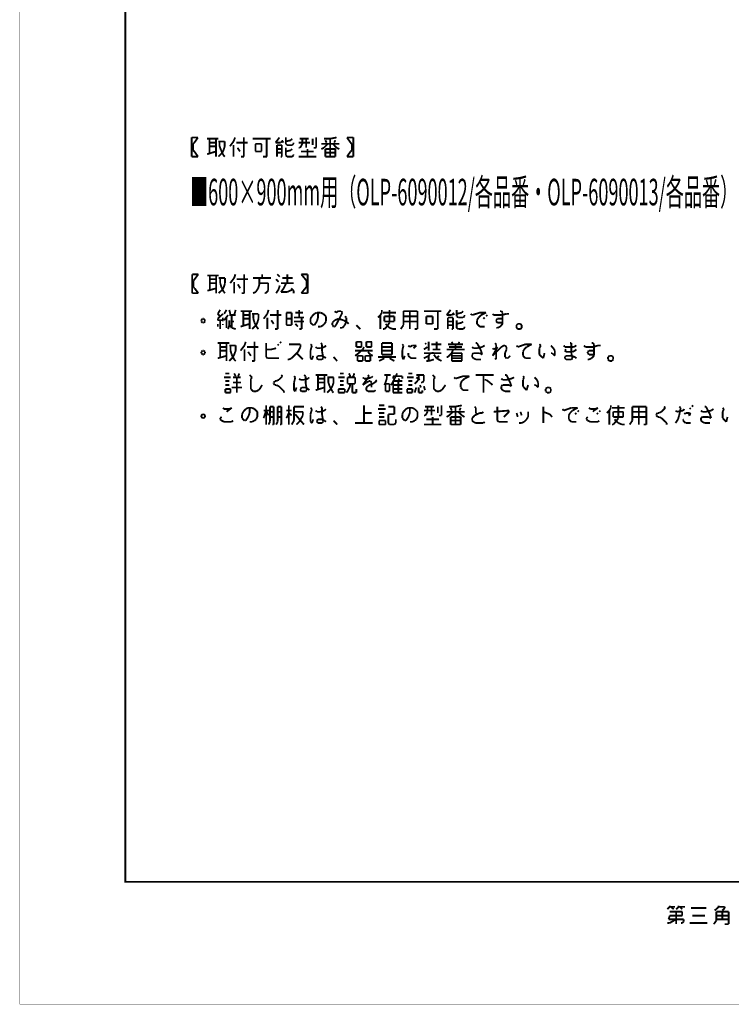
# Model space of a CAD drawing. Extents: x 0 to 210, y 0 to 297.
# Drawn here: x 0 to 99, y 0 to 137 of the extents above; entities that cross this region are included whole.
import ezdxf

# ---------------------------------------------------------------- set-up
doc = ezdxf.new("R2010")
doc.units = 0
doc.layers.add('LAYER_1', color=7, linetype='CONTINUOUS')
doc.styles.get("Standard").update_dxf_attribs({"font": 'TXT', "bigfont": 'BIGFONT'})

# ---------------------------------------------------------------- blocks, each defined once
blk = doc.blocks.new('AIGNBL01010002')
at = {"layer": 'LAYER_1', "const_width": 0.05}
blk.add_lwpolyline([(0.0423, 296.9683), (0.0423, 0.0847), (209.931, 0.0847), (209.931, 296.9683)], close=True, dxfattribs=at)
at = {"layer": 'LAYER_1', "const_width": 0.254}
for points in [[(14.732, 275.9287), (198.9243, 275.9287), (198.9243, 17.1027), (14.732, 17.1027), (14.732, 275.971)], [(23.9607, 120.7347), (23.9607, 118.0677)], [(24.8497, 120.7347), (23.9607, 120.7347)], [(24.3417, 120.015), (24.8497, 120.7347)], [(27.686, 120.5653), (26.1197, 120.5653)], [(26.4583, 120.5653), (26.4583, 118.618)], [(27.3473, 118.0677), (27.3473, 120.5653)], [(29.8027, 120.1844), (30.0143, 120.7347)], [(31.242, 118.0677), (31.242, 120.7347)], [(34.9673, 120.5653), (32.4697, 120.5653)], [(34.417, 118.0677), (34.417, 120.5653)], [(35.6447, 120.015), (36.195, 120.7347)], [(37.084, 119.8457), (37.084, 120.7347)], [(37.8037, 120.3537), (37.973, 120.5653)], [(39.0313, 120.5653), (40.259, 120.5653)], [(39.37, 119.8457), (39.37, 120.5653)], [(39.9203, 119.2953), (39.9203, 120.5653)], [(40.8093, 120.5653), (40.8093, 119.6764)], [(41.3173, 119.2953), (41.3173, 120.7347)], [(42.3757, 120.5653), (43.2647, 120.5653)], [(43.2647, 120.5653), (44.1537, 120.7347)], [(43.2647, 120.5653), (43.2647, 118.0677)], [(45.593, 120.7347), (46.482, 120.7347)], [(46.101, 120.015), (45.593, 120.7347)], [(46.482, 120.7347), (46.482, 118.0677)], [(24.1723, 119.8457), (24.3417, 120.015)], [(24.1723, 118.9567), (24.1723, 119.8457)], [(26.4583, 120.015), (27.3473, 120.015)], [(27.3473, 119.507), (26.4583, 119.507)], [(27.686, 120.1844), (28.575, 120.1844)], [(27.8553, 119.507), (27.8553, 120.1844)], [(28.067, 118.9567), (27.8553, 119.507)], [(28.575, 119.507), (28.4057, 118.9567)], [(28.575, 120.1844), (28.575, 119.507)], [(28.575, 119.507), (28.6173, 119.507)], [(29.2947, 119.507), (29.8027, 120.1844)], [(29.8027, 118.0677), (29.8027, 119.6764)], [(31.75, 120.015), (30.1837, 120.015)], [(30.6917, 118.7874), (30.353, 119.2953)], [(32.8507, 119.8457), (33.6973, 119.8457)], [(32.8507, 119.8033), (32.8507, 119.8457)], [(32.8507, 118.7874), (32.8507, 119.8033)], [(33.6973, 119.8457), (33.6973, 118.7874)], [(36.3643, 120.015), (35.6447, 120.015)], [(35.8563, 119.6764), (35.8563, 118.0677)], [(36.5337, 119.6764), (35.8563, 119.6764)], [(36.5337, 120.1844), (36.3643, 120.015)], [(36.7453, 120.015), (36.5337, 120.3537)], [(36.5337, 118.0677), (36.5337, 119.6764)], [(37.084, 120.1844), (37.8037, 120.3537)], [(37.2533, 119.6764), (37.084, 119.8457)], [(37.084, 118.237), (37.084, 119.2953)], [(37.973, 119.6764), (37.2533, 119.6764)], [(38.1423, 119.8457), (37.973, 119.6764)], [(38.1423, 120.015), (38.1423, 119.8457)], [(38.862, 120.015), (40.4283, 120.015)], [(38.862, 119.2953), (39.0313, 119.2953)], [(39.0313, 119.2953), (39.2007, 119.507)], [(39.2007, 119.507), (39.37, 119.8457)], [(40.9787, 119.2953), (41.3173, 119.2953)], [(42.037, 119.8457), (44.5347, 119.8457)], [(42.037, 119.126), (42.3757, 119.2953)], [(42.3757, 119.2953), (42.926, 119.8457)], [(42.7567, 120.015), (42.5873, 120.3537)], [(44.1537, 119.2953), (43.6457, 119.8457)], [(43.815, 120.015), (43.9843, 120.3537)], [(44.5347, 119.126), (44.1537, 119.2953)], [(46.2703, 119.8457), (46.101, 120.015)], [(46.2703, 118.9567), (46.2703, 119.8457)], [(23.9607, 118.0677), (24.8497, 118.0677)], [(24.3417, 118.7874), (24.1723, 118.9567)], [(24.8497, 118.0677), (24.3417, 118.7874)], [(26.1197, 118.4064), (27.3473, 118.7874)], [(28.2363, 118.618), (27.686, 118.0677)], [(28.4057, 118.237), (28.067, 118.9567)], [(28.4057, 118.9567), (28.2363, 118.618)], [(28.575, 118.0677), (28.4057, 118.237)], [(30.861, 118.0677), (31.242, 118.0677)], [(33.6973, 118.7874), (32.8507, 118.7874)], [(33.909, 118.0677), (34.417, 118.0677)], [(34.417, 118.0677), (34.4593, 118.0677)], [(35.8563, 119.126), (35.8987, 119.126)], [(36.5337, 119.126), (35.8563, 119.126)], [(35.8563, 118.618), (36.5337, 118.618)], [(36.3643, 118.0677), (36.5337, 118.0677)], [(36.5337, 118.618), (36.576, 118.618)], [(37.084, 118.7874), (37.8037, 118.9567)], [(37.2533, 118.0677), (37.084, 118.237)], [(37.973, 118.0677), (37.2533, 118.0677)], [(37.8037, 118.9567), (37.973, 119.126)], [(38.1423, 118.237), (37.973, 118.0677)], [(38.1423, 118.4064), (38.1423, 118.237)], [(38.862, 118.0677), (41.3173, 118.0677)], [(39.2007, 118.7874), (40.9787, 118.7874)], [(40.0897, 118.0677), (40.0897, 119.126)], [(42.5873, 119.126), (43.9843, 119.126)], [(42.5873, 118.0677), (42.5873, 119.126)], [(42.5873, 118.618), (43.9843, 118.618)], [(43.2647, 118.0677), (42.5873, 118.0677)], [(43.9843, 118.0677), (43.2647, 118.0677)], [(43.9843, 119.126), (43.9843, 118.0677)], [(43.9843, 119.126), (44.0267, 119.126)], [(43.9843, 118.618), (44.0267, 118.618)], [(45.593, 118.0677), (46.101, 118.7874)], [(46.482, 118.0677), (45.593, 118.0677)], [(46.101, 118.7874), (46.2703, 118.9567)], [(24.0453, 101.6847), (24.0453, 99.06)], [(24.892, 101.6847), (24.0453, 101.6847)], [(24.384, 101.0074), (24.892, 101.6847)], [(27.7283, 101.5153), (26.162, 101.5153)], [(26.5007, 101.5153), (26.5007, 99.568)], [(27.3897, 99.06), (27.3897, 101.5153)], [(29.8873, 101.1767), (30.0567, 101.6847)], [(31.2843, 99.06), (31.2843, 101.6847)], [(33.782, 101.1767), (33.782, 101.6847)], [(36.2373, 101.346), (35.8987, 101.6847)], [(37.2957, 100.457), (37.2957, 101.6847)], [(39.243, 101.6847), (40.132, 101.6847)], [(39.7933, 101.0074), (39.243, 101.6847)], [(40.132, 101.6847), (40.132, 99.06)], [(24.2147, 100.7957), (24.384, 101.0074)], [(24.2147, 99.9067), (24.2147, 100.7957)], [(26.5007, 101.0074), (27.3897, 101.0074)], [(27.3897, 100.457), (26.5007, 100.457)], [(27.7283, 101.1767), (28.6173, 101.1767)], [(27.94, 100.457), (27.94, 101.1767)], [(28.1093, 99.9067), (27.94, 100.457)], [(28.6173, 100.457), (28.448, 99.9067)], [(28.6173, 101.1767), (28.6173, 100.4994)], [(28.6173, 100.4994), (28.6173, 100.457)], [(29.337, 100.457), (29.8873, 101.1767)], [(29.8873, 99.06), (29.8873, 100.6264)], [(31.8347, 101.0074), (30.226, 101.0074)], [(30.734, 99.7374), (30.3953, 100.2877)], [(32.512, 101.1767), (35.0097, 101.1767)], [(33.2317, 99.7374), (33.401, 100.2877)], [(33.401, 100.2877), (33.401, 101.1767)], [(34.6287, 100.457), (33.401, 100.457)], [(34.6287, 99.3987), (34.6287, 100.457)], [(36.068, 100.6264), (35.7293, 101.0074)], [(36.068, 99.568), (36.2373, 100.1184)], [(36.4067, 100.457), (38.1847, 100.457)], [(36.6183, 101.1767), (38.0153, 101.1767)], [(36.7877, 99.7374), (37.1263, 100.457)], [(39.9627, 100.7957), (39.7933, 101.0074)], [(39.9627, 99.9067), (39.9627, 100.7957)], [(24.0453, 99.06), (24.892, 99.06)], [(24.384, 99.7374), (24.2147, 99.9067)], [(24.892, 99.06), (24.384, 99.7374)], [(26.162, 99.3987), (27.3897, 99.7374)], [(28.2787, 99.568), (27.7283, 99.06)], [(28.448, 99.2293), (28.1093, 99.9067)], [(28.448, 99.9067), (28.2787, 99.568)], [(28.6173, 99.06), (28.448, 99.2293)], [(30.9457, 99.06), (31.2843, 99.06)], [(32.512, 99.06), (32.893, 99.2293)], [(32.893, 99.2293), (33.2317, 99.7374)], [(34.1207, 99.06), (34.29, 99.06)], [(34.29, 99.06), (34.6287, 99.3987)], [(35.7293, 99.06), (36.068, 99.568)], [(36.4067, 99.2293), (36.7877, 99.7374)], [(36.449, 99.2293), (36.4067, 99.2293)], [(37.2957, 99.2293), (36.449, 99.2293)], [(38.0153, 99.568), (37.2957, 99.2293)], [(38.1847, 99.3987), (37.846, 99.7374)], [(38.1847, 99.06), (38.1847, 99.3987)], [(39.243, 99.06), (39.7933, 99.7374)], [(40.132, 99.06), (39.243, 99.06)], [(39.7933, 99.7374), (39.9627, 99.9067)], [(27.6013, 96.1814), (27.94, 96.7317)], [(27.94, 95.8427), (27.6013, 96.1814)], [(27.6013, 95.504), (28.321, 96.1814)], [(28.4903, 96.1814), (28.829, 96.7317)], [(28.4903, 95.2923), (29.0407, 96.012)], [(28.829, 95.8427), (28.829, 94.234)], [(29.21, 96.7317), (29.3793, 96.012)], [(29.21, 96.012), (30.099, 96.012)], [(29.5487, 94.234), (29.5487, 96.012)], [(29.8873, 96.012), (30.099, 96.7317)], [(32.385, 96.5624), (30.7763, 96.5624)], [(31.1573, 96.5624), (31.1573, 94.615)], [(31.1573, 96.012), (32.0463, 96.012)], [(32.0463, 94.0647), (32.0463, 96.5624)], [(32.385, 96.1814), (33.274, 96.1814)], [(32.5543, 95.504), (32.5543, 96.1814)], [(33.274, 96.1814), (33.274, 95.504)], [(33.9937, 95.504), (34.5017, 96.1814)], [(34.5017, 96.1814), (34.671, 96.7317)], [(36.449, 96.012), (34.8827, 96.012)], [(35.941, 94.0647), (35.941, 96.7317)], [(37.1687, 96.3507), (37.1687, 95.504)], [(37.8883, 96.3507), (37.1687, 96.3507)], [(37.8883, 94.615), (37.8883, 96.3507)], [(38.3963, 96.3507), (39.4547, 96.3507)], [(38.9467, 95.6733), (38.9467, 96.7317)], [(40.7247, 95.8427), (40.513, 95.504)], [(41.0633, 96.1814), (40.7247, 95.8427)], [(41.402, 96.3507), (41.0633, 96.1814)], [(41.9523, 96.3507), (41.402, 96.3507)], [(41.5713, 95.6733), (41.5713, 96.3507)], [(42.291, 96.1814), (41.9523, 96.3507)], [(42.672, 95.8427), (42.291, 96.1814)], [(42.672, 95.123), (42.672, 95.8427)], [(44.069, 96.3507), (43.8997, 96.5624)], [(44.4077, 96.5624), (44.069, 96.3507)], [(44.069, 94.615), (44.958, 96.3507)], [(44.7887, 96.5624), (44.4077, 96.5624)], [(44.958, 96.3507), (44.7887, 96.5624)], [(45.5083, 95.6733), (45.2967, 95.8427)], [(49.911, 95.6733), (50.2497, 96.012)], [(50.2497, 96.012), (50.4613, 96.3507)], [(50.2497, 96.012), (50.292, 96.012)], [(50.2497, 94.0647), (50.2497, 96.012)], [(50.4613, 96.3507), (50.4613, 96.7317)], [(50.6307, 96.3507), (52.4087, 96.3507)], [(50.8, 95.8427), (50.8, 95.123)], [(52.197, 95.8427), (50.8, 95.8427)], [(51.5197, 94.9537), (51.5197, 96.7317)], [(52.197, 95.123), (52.197, 95.8427)], [(53.467, 96.5624), (53.467, 94.615)], [(55.4143, 96.5624), (53.467, 96.5624)], [(53.467, 95.8427), (55.4143, 95.8427)], [(54.356, 94.0647), (54.356, 96.5624)], [(55.4143, 94.0647), (55.4143, 96.5624)], [(58.7587, 96.5624), (56.3033, 96.5624)], [(56.642, 95.8427), (57.531, 95.8427)], [(56.642, 95.8004), (56.642, 95.8427)], [(57.531, 95.8427), (57.531, 94.7844)], [(58.2507, 94.0647), (58.2507, 96.5624)], [(59.4783, 96.012), (60.0287, 96.7317)], [(60.198, 96.012), (59.4783, 96.012)], [(60.3673, 96.1814), (60.198, 96.012)], [(60.5367, 96.012), (60.3673, 96.3507)], [(60.8753, 95.8427), (60.8753, 96.7317)], [(60.8753, 96.1814), (61.595, 96.3507)], [(61.087, 95.6733), (60.8753, 95.8427)], [(61.595, 96.3507), (61.7643, 96.5624)], [(61.976, 95.8427), (61.7643, 95.6733)], [(61.976, 96.012), (61.976, 95.8427)], [(63.0343, 96.012), (62.8227, 96.1814)], [(64.0927, 96.3507), (63.0343, 96.012)], [(63.9233, 95.6733), (64.262, 96.012)], [(64.9817, 96.3507), (64.0927, 96.3507)], [(64.262, 96.012), (64.9817, 96.3507)], [(65.151, 95.8427), (64.9817, 96.012)], [(65.8707, 96.1814), (66.04, 96.012)], [(66.04, 96.012), (67.0983, 96.012)], [(67.0983, 96.5624), (66.929, 96.5624)], [(67.2677, 96.3507), (67.0983, 96.5624)], [(67.0983, 96.012), (67.818, 96.1814)], [(67.2677, 94.7844), (67.2677, 96.3507)], [(67.818, 96.1814), (68.1143, 96.1814)], [(68.1143, 96.1814), (68.1567, 96.1814)], [(25.4847, 95.504), (25.3153, 95.2923)], [(25.3153, 95.2923), (25.3153, 95.123)], [(25.3153, 95.123), (25.4847, 94.9537)], [(25.654, 95.504), (25.4847, 95.504)], [(25.4847, 94.9537), (25.654, 94.9537)], [(25.8233, 95.2923), (25.654, 95.504)], [(25.654, 94.9537), (25.8233, 95.123)], [(25.8233, 95.123), (25.8233, 95.2923)], [(27.6013, 95.2923), (27.6013, 95.504)], [(28.321, 95.2923), (27.6013, 95.2923)], [(27.6013, 94.4033), (27.6013, 94.7844)], [(27.94, 94.0647), (27.94, 95.2923)], [(28.321, 95.123), (28.321, 95.6733)], [(28.321, 94.7844), (28.321, 94.615)], [(29.21, 94.615), (29.0407, 94.0647)], [(29.21, 94.615), (29.21, 95.2923)], [(29.5487, 94.234), (29.21, 94.615)], [(29.5487, 95.123), (29.8873, 95.123)], [(30.7763, 94.4033), (32.0463, 94.7844)], [(32.0463, 95.504), (31.1573, 95.504)], [(32.9353, 94.615), (32.385, 94.0647)], [(32.7237, 94.9537), (32.5543, 95.504)], [(33.1047, 94.234), (32.7237, 94.9537)], [(33.1047, 94.9537), (32.9353, 94.615)], [(33.274, 95.504), (33.1047, 94.9537)], [(33.274, 95.504), (33.3163, 95.504)], [(34.5017, 94.0647), (34.5017, 95.6733)], [(35.3907, 94.7844), (35.052, 95.2923)], [(37.1687, 95.504), (37.1687, 94.615)], [(37.8883, 95.504), (37.1687, 95.504)], [(37.1687, 94.615), (37.8883, 94.615)], [(39.624, 95.6733), (38.227, 95.6733)], [(38.227, 95.123), (39.624, 95.123)], [(38.7773, 94.4033), (38.3963, 94.7844)], [(39.2853, 94.0647), (39.2853, 95.6733)], [(40.513, 95.504), (40.513, 94.9537)], [(40.513, 94.9537), (40.894, 94.615)], [(40.894, 94.615), (41.0633, 94.615)], [(41.0633, 94.615), (41.402, 95.123)], [(41.402, 95.123), (41.5713, 95.6733)], [(41.9523, 94.4033), (42.291, 94.615)], [(42.291, 94.615), (42.4603, 94.7844)], [(42.4603, 94.7844), (42.672, 95.123)], [(43.8997, 95.2923), (43.561, 94.9537)], [(43.561, 94.9537), (43.561, 94.615)], [(43.561, 94.615), (43.7303, 94.4033)], [(44.4077, 95.504), (43.8997, 95.2923)], [(43.8997, 94.4033), (44.069, 94.615)], [(45.1273, 95.2923), (44.4077, 95.504)], [(44.958, 94.234), (45.2967, 94.615)], [(45.6777, 94.9537), (45.1273, 95.2923)], [(45.2967, 94.615), (45.5083, 95.123)], [(45.5083, 95.123), (45.5083, 95.6733)], [(45.847, 94.7844), (45.6777, 94.9537)], [(47.4557, 94.0647), (46.9053, 94.615)], [(50.8, 95.123), (52.197, 95.123)], [(51.5197, 94.234), (50.9693, 94.7844)], [(51.1387, 94.4033), (51.5197, 94.9537)], [(53.467, 94.615), (53.086, 94.0647)], [(55.4143, 95.123), (53.467, 95.123)], [(56.642, 94.7844), (56.642, 95.8004)], [(57.531, 94.7844), (56.642, 94.7844)], [(59.6477, 95.6733), (59.6477, 94.0647)], [(60.3673, 95.6733), (59.6477, 95.6733)], [(59.69, 95.123), (59.6477, 95.123)], [(59.6477, 94.615), (60.325, 94.615)], [(60.3673, 95.123), (59.69, 95.123)], [(60.325, 94.615), (60.3673, 94.615)], [(60.3673, 94.0647), (60.3673, 95.6733)], [(60.8753, 94.234), (60.8753, 95.2923)], [(60.8753, 94.7844), (61.595, 94.9537)], [(61.7643, 95.6733), (61.087, 95.6733)], [(61.595, 94.9537), (61.7643, 95.123)], [(63.7117, 95.2923), (63.9233, 95.6733)], [(63.7117, 94.7844), (63.7117, 95.2923)], [(64.0927, 94.4033), (63.7117, 94.7844)], [(64.77, 95.504), (64.6007, 95.6733)], [(66.3787, 95.2923), (66.548, 95.504)], [(66.3787, 95.123), (66.3787, 95.2923)], [(66.548, 94.9537), (66.3787, 95.123)], [(66.548, 95.504), (67.2253, 95.504)], [(67.2677, 94.9537), (66.548, 94.9537)], [(66.929, 94.4033), (67.2677, 94.7844)], [(67.2253, 95.504), (67.2677, 95.504)], [(69.215, 94.615), (69.3843, 94.7844)], [(69.215, 94.234), (69.215, 94.615)], [(69.3843, 94.7844), (69.7653, 94.7844)], [(69.7653, 94.7844), (69.9347, 94.615)], [(69.9347, 94.615), (69.9347, 94.234)], [(30.099, 94.0647), (29.5487, 94.234)], [(33.274, 94.0647), (33.1047, 94.234)], [(35.56, 94.0647), (35.941, 94.0647)], [(38.9467, 94.0647), (39.2853, 94.0647)], [(41.5713, 94.4033), (41.9523, 94.4033)], [(43.7303, 94.4033), (43.8997, 94.4033)], [(44.6193, 94.234), (44.958, 94.234)], [(50.6307, 94.0647), (50.8, 94.0647)], [(50.8, 94.0647), (51.1387, 94.4033)], [(52.0277, 94.0647), (51.5197, 94.234)], [(52.4087, 94.0647), (52.0277, 94.0647)], [(55.0333, 94.0647), (55.4143, 94.0647)], [(57.7003, 94.0647), (58.2083, 94.0647)], [(58.2083, 94.0647), (58.2507, 94.0647)], [(60.198, 94.0647), (60.3673, 94.0647)], [(61.087, 94.0647), (60.8753, 94.234)], [(61.7643, 94.0647), (61.087, 94.0647)], [(61.976, 94.234), (61.7643, 94.0647)], [(61.976, 94.4033), (61.976, 94.234)], [(64.77, 94.4033), (64.0927, 94.4033)], [(66.3787, 94.234), (66.548, 94.234)], [(66.548, 94.234), (66.929, 94.4033)], [(69.3843, 94.0647), (69.215, 94.234)], [(69.7653, 94.0647), (69.3843, 94.0647)], [(69.9347, 94.234), (69.7653, 94.0647)], [(29.21, 92.1173), (27.6013, 92.1173)], [(27.94, 92.1173), (27.94, 90.17)], [(28.829, 89.6197), (28.829, 92.1173)], [(29.21, 91.7787), (30.099, 91.7787)], [(29.3793, 91.059), (29.3793, 91.7787)], [(30.099, 91.7787), (30.099, 91.059)], [(30.7763, 91.059), (31.3267, 91.7787)], [(31.3267, 91.7787), (31.496, 92.2867)], [(32.7237, 89.6197), (32.7237, 92.2867)], [(34.3323, 92.1173), (34.3323, 90.17)], [(36.1103, 91.7787), (35.941, 91.948)], [(36.449, 92.1173), (36.2797, 92.2867)], [(39.116, 91.948), (37.5073, 91.948)], [(39.116, 91.567), (39.116, 91.948)], [(40.513, 91.948), (40.7247, 91.7787)], [(40.7247, 91.7787), (40.513, 91.059)], [(42.1217, 91.948), (41.9523, 92.1173)], [(42.1217, 91.059), (42.1217, 91.948)], [(42.4603, 91.567), (42.672, 91.7787)], [(46.9053, 92.2867), (47.625, 92.2867)], [(46.9053, 91.567), (46.9053, 92.2867)], [(47.625, 92.2867), (47.625, 91.567)], [(48.3023, 92.2867), (48.3023, 91.567)], [(49.022, 92.2867), (48.3023, 92.2867)], [(49.022, 92.2867), (49.0643, 92.2867)], [(49.022, 91.567), (49.022, 92.2867)], [(50.4613, 92.1173), (50.4613, 91.059)], [(51.8583, 92.1173), (50.4613, 92.1173)], [(51.8583, 90.5087), (51.8583, 92.1173)], [(53.2977, 91.948), (53.467, 91.7787)], [(53.467, 91.7787), (53.2977, 91.059)], [(54.356, 91.567), (54.1443, 91.7787)], [(54.6947, 91.7787), (54.356, 91.567)], [(55.245, 91.7787), (54.6947, 91.7787)], [(54.864, 91.3977), (55.245, 91.7787)], [(56.642, 91.948), (56.4727, 92.1173)], [(56.9807, 92.2867), (56.9807, 91.059)], [(57.3617, 91.948), (58.7587, 91.948)], [(58.0813, 91.2283), (58.0813, 92.2867)], [(59.6477, 91.948), (61.7643, 91.948)], [(60.3673, 91.948), (60.198, 92.2867)], [(60.706, 91.2283), (60.706, 91.948)], [(61.087, 91.948), (61.2563, 92.2867)], [(63.7117, 92.1173), (63.5423, 92.1173)], [(64.262, 91.059), (63.7117, 92.1173)], [(64.4313, 91.567), (64.77, 91.7787)], [(66.2093, 92.1173), (66.3787, 91.948)], [(66.3787, 91.948), (66.3787, 89.8314)], [(67.437, 91.7787), (67.0983, 91.567)], [(67.6063, 91.7787), (67.437, 91.7787)], [(67.818, 91.567), (67.6063, 91.7787)], [(69.3843, 91.567), (69.215, 91.7787)], [(70.4427, 91.948), (69.3843, 91.567)], [(71.3317, 91.948), (70.4427, 91.948)], [(70.612, 91.567), (71.3317, 91.948)], [(72.6017, 91.7787), (72.39, 91.948)], [(72.39, 91.3977), (72.6017, 91.7787)], [(74.3373, 91.3977), (73.9987, 91.7787)], [(75.7767, 91.7787), (75.946, 91.567)], [(76.835, 92.1173), (76.6657, 92.1173)], [(76.835, 90.7203), (76.835, 92.1173)], [(77.1737, 91.567), (77.5547, 91.7787)], [(78.613, 91.7787), (78.7823, 91.567)], [(79.8407, 92.1173), (79.6713, 92.1173)], [(80.01, 91.948), (79.8407, 92.1173)], [(79.8407, 91.567), (80.5603, 91.7787)], [(80.01, 90.3394), (80.01, 91.948)], [(80.5603, 91.7787), (80.899, 91.7787)], [(80.899, 91.7787), (80.9413, 91.7787)], [(25.4847, 91.059), (25.3153, 90.8897)], [(25.3153, 90.8897), (25.3153, 90.7203)], [(25.3153, 90.7203), (25.4847, 90.5087)], [(25.654, 91.059), (25.4847, 91.059)], [(25.4847, 90.5087), (25.654, 90.5087)], [(25.8233, 90.8897), (25.654, 91.059)], [(25.654, 90.5087), (25.8233, 90.7203)], [(25.8233, 90.7203), (25.8233, 90.8897)], [(27.94, 91.567), (28.829, 91.567)], [(28.829, 91.059), (27.94, 91.059)], [(29.5487, 90.5087), (29.3793, 91.059)], [(29.8873, 89.8314), (29.5487, 90.5087)], [(29.8873, 90.5087), (29.718, 90.17)], [(30.099, 91.059), (29.8873, 90.5087)], [(30.099, 91.059), (30.1413, 91.059)], [(31.3267, 89.6197), (31.3267, 91.2283)], [(33.274, 91.567), (31.6653, 91.567)], [(32.2157, 90.3394), (31.8347, 90.8897)], [(35.052, 91.2283), (34.3323, 91.2283)], [(35.7293, 91.3977), (35.052, 91.2283)], [(37.8883, 90.0007), (38.7773, 90.8897)], [(39.4547, 89.8314), (38.5657, 90.7203)], [(38.7773, 90.8897), (39.116, 91.567)], [(40.513, 91.059), (40.513, 90.0007)], [(41.2327, 91.567), (41.402, 91.3977)], [(41.402, 91.3977), (41.9523, 91.3977)], [(41.9523, 91.3977), (42.4603, 91.567)], [(42.291, 90.0007), (42.1217, 91.059)], [(46.736, 91.059), (49.1913, 91.059)], [(46.736, 90.3394), (47.244, 90.7203)], [(47.625, 91.567), (46.9053, 91.567)], [(47.244, 90.7203), (47.7943, 91.2283)], [(47.7943, 91.2283), (47.9637, 91.567)], [(48.3023, 91.567), (49.022, 91.567)], [(48.8527, 90.5087), (48.514, 90.8897)], [(49.1913, 90.3394), (48.8527, 90.5087)], [(50.4613, 91.567), (51.8583, 91.567)], [(50.4613, 91.059), (50.4613, 90.5087)], [(51.8583, 91.059), (50.4613, 91.059)], [(50.4613, 90.5087), (51.8583, 90.5087)], [(53.2977, 91.059), (53.2977, 90.17)], [(54.1443, 90.3394), (54.1443, 90.7203)], [(56.3033, 91.2283), (56.8113, 91.567)], [(56.3033, 90.7203), (58.7587, 90.7203)], [(56.9807, 90.3394), (57.1923, 90.7203)], [(57.531, 91.2283), (58.5893, 91.2283)], [(57.531, 90.7203), (57.531, 90.8897)], [(57.7003, 90.5087), (58.0813, 90.0007)], [(59.4783, 91.2283), (61.976, 91.2283)], [(59.6477, 90.17), (60.198, 90.7203)], [(61.595, 91.567), (59.817, 91.567)], [(60.198, 90.7203), (60.3673, 91.2283)], [(60.198, 90.7203), (60.198, 90.0007)], [(61.595, 90.7203), (60.198, 90.7203)], [(61.595, 89.6197), (61.595, 90.7203)], [(63.0343, 91.567), (63.2037, 91.3977)], [(63.0343, 90.5087), (63.2037, 90.7203)], [(63.0343, 90.17), (63.0343, 90.5087)], [(63.2037, 91.3977), (63.7117, 91.3977)], [(63.2037, 90.7203), (64.0927, 90.7203)], [(63.7117, 91.3977), (64.4313, 91.567)], [(64.0927, 90.7203), (64.4313, 90.5087)], [(64.4313, 90.5087), (64.262, 91.059)], [(67.0983, 91.567), (65.8707, 90.3394)], [(66.04, 91.2283), (65.8707, 91.3977)], [(65.8707, 90.3394), (66.3787, 91.2283)], [(66.548, 91.567), (66.04, 91.2283)], [(66.3787, 91.2283), (66.548, 91.567)], [(67.6063, 90.7203), (67.818, 91.2283)], [(67.6063, 90.17), (67.6063, 90.7203)], [(67.818, 91.2283), (67.818, 91.567)], [(70.104, 90.8897), (70.2733, 91.2283)], [(70.104, 90.3394), (70.104, 90.8897)], [(70.2733, 91.2283), (70.612, 91.567)], [(72.39, 90.5087), (72.39, 91.3977)], [(72.9403, 90.0007), (72.39, 90.5087)], [(73.1097, 90.7203), (72.9403, 90.0007)], [(73.9987, 90.7203), (74.168, 90.7203)], [(74.168, 90.7203), (74.549, 90.3394)], [(74.549, 91.059), (74.3373, 91.3977)], [(74.549, 90.3394), (74.549, 91.059)], [(75.946, 91.567), (77.1737, 91.567)], [(75.946, 91.059), (76.1153, 91.2283)], [(76.1153, 90.8897), (75.946, 91.059)], [(77.0043, 90.8897), (76.1153, 90.8897)], [(77.0043, 90.0007), (76.835, 90.7203)], [(77.343, 91.059), (77.0043, 90.8897)], [(77.5547, 91.2283), (77.343, 91.059)], [(78.7823, 91.567), (79.8407, 91.567)], [(79.121, 90.8897), (79.2903, 91.059)], [(79.121, 90.7203), (79.121, 90.8897)], [(79.2903, 90.5087), (79.121, 90.7203)], [(79.2903, 91.059), (80.01, 91.059)], [(80.01, 90.5087), (79.2903, 90.5087)], [(80.01, 91.059), (80.0523, 91.059)], [(27.6013, 90.0007), (28.829, 90.3394)], [(29.718, 90.17), (29.21, 89.6197)], [(30.099, 89.6197), (29.8873, 89.8314)], [(32.385, 89.6197), (32.7237, 89.6197)], [(34.3323, 90.17), (34.5017, 90.0007)], [(34.5017, 90.0007), (36.1103, 90.0007)], [(37.338, 89.8314), (37.5073, 89.8314)], [(37.5073, 89.8314), (37.8883, 90.0007)], [(40.513, 90.0007), (40.7247, 89.8314)], [(40.7247, 89.8314), (40.894, 90.3394)], [(41.5713, 90.3394), (41.402, 90.17)], [(41.402, 90.17), (41.402, 90.0007)], [(41.402, 90.0007), (41.5713, 89.8314)], [(42.1217, 90.3394), (41.5713, 90.3394)], [(41.5713, 89.8314), (42.1217, 89.8314)], [(42.4603, 90.17), (42.1217, 90.3394)], [(42.1217, 89.8314), (42.291, 90.0007)], [(42.672, 90.0007), (42.4603, 90.17)], [(44.2383, 89.6197), (43.7303, 90.17)], [(47.0747, 90.3394), (47.7943, 90.3394)], [(47.0747, 89.6197), (47.0747, 90.3394)], [(47.7943, 89.6197), (47.0747, 89.6197)], [(47.7943, 90.3394), (47.7943, 89.6197)], [(48.133, 90.3394), (48.8527, 90.3394)], [(48.133, 89.6197), (48.133, 90.3394)], [(48.1753, 89.6197), (48.133, 89.6197)], [(48.8527, 89.6197), (48.1753, 89.6197)], [(48.8527, 90.3394), (48.8527, 89.6197)], [(49.911, 90.17), (52.4087, 90.17)], [(50.8, 90.0007), (50.0803, 89.6197)], [(52.197, 89.6197), (51.5197, 90.0007)], [(53.2977, 90.17), (53.467, 89.8314)], [(53.467, 89.8314), (53.6363, 90.3394)], [(54.5253, 90.0007), (54.1443, 90.3394)], [(55.245, 90.0007), (54.5253, 90.0007)], [(56.3033, 90.0007), (56.9807, 90.3394)], [(56.6843, 89.6197), (56.642, 89.6197)], [(56.9807, 89.6197), (56.6843, 89.6197)], [(56.9807, 89.6197), (56.9807, 90.3394)], [(57.7003, 89.8314), (56.9807, 89.6197)], [(58.0813, 90.0007), (58.42, 90.3394)], [(58.0813, 90.0007), (58.7587, 89.6197)], [(59.4783, 90.17), (59.6477, 90.17)], [(60.198, 90.3394), (61.595, 90.3394)], [(60.198, 90.0007), (60.198, 89.6197)], [(61.595, 90.0007), (60.198, 90.0007)], [(60.198, 89.6197), (61.595, 89.6197)], [(63.2037, 90.0007), (63.0343, 90.17)], [(63.5423, 89.8314), (63.2037, 90.0007)], [(64.262, 89.8314), (63.5423, 89.8314)], [(66.3787, 89.8314), (66.2093, 90.0007)], [(67.818, 90.0007), (67.6063, 90.17)], [(67.9873, 90.0007), (67.818, 90.0007)], [(68.326, 90.3394), (67.9873, 90.0007)], [(70.4427, 90.0007), (70.104, 90.3394)], [(71.1623, 90.0007), (70.4427, 90.0007)], [(76.1153, 90.3394), (75.946, 90.17)], [(75.946, 90.17), (75.946, 90.0007)], [(75.946, 90.0007), (76.1153, 89.8314)], [(76.835, 90.3394), (76.1153, 90.3394)], [(76.1153, 89.8314), (76.835, 89.8314)], [(77.343, 90.17), (76.835, 90.3394)], [(76.835, 89.8314), (77.0043, 90.0007)], [(77.5547, 90.0007), (77.343, 90.17)], [(79.121, 89.8314), (79.2903, 89.8314)], [(79.2903, 89.8314), (79.6713, 90.0007)], [(79.6713, 90.0007), (80.01, 90.3394)], [(81.9573, 90.17), (82.1267, 90.3394)], [(81.9573, 89.8314), (81.9573, 90.17)], [(82.1267, 89.6197), (81.9573, 89.8314)], [(82.1267, 90.3394), (82.5077, 90.3394)], [(82.5077, 89.6197), (82.1267, 89.6197)], [(82.5077, 90.3394), (82.677, 90.17)], [(82.677, 89.8314), (82.5077, 89.6197)], [(82.677, 90.17), (82.677, 89.8314)], [(29.21, 87.884), (28.6597, 87.884)], [(30.099, 87.503), (29.8873, 87.884)], [(30.4377, 87.503), (30.607, 87.884)], [(32.385, 87.3337), (32.0463, 87.6723)], [(36.6183, 87.503), (36.449, 87.6723)], [(39.8357, 87.503), (39.624, 87.6723)], [(42.8413, 87.6723), (41.2327, 87.6723)], [(41.5713, 87.6723), (41.5713, 85.725)], [(42.4603, 85.217), (42.4603, 87.6723)], [(45.1273, 87.884), (44.6193, 87.884)], [(46.0163, 87.6723), (45.847, 87.884)], [(46.0163, 87.3337), (46.0163, 87.6723)], [(46.355, 87.3337), (46.5667, 87.6723)], [(46.5667, 87.6723), (46.5667, 87.884)], [(48.6833, 87.503), (48.514, 87.6723)], [(50.8, 87.6723), (51.689, 87.6723)], [(51.1387, 87.1644), (51.1387, 87.6723)], [(51.8583, 86.4447), (52.578, 87.884)], [(54.1443, 87.884), (54.6947, 87.884)], [(55.245, 87.6723), (56.3033, 87.6723)], [(55.5837, 87.1644), (55.5837, 87.6723)], [(56.3033, 87.6723), (56.3033, 86.8257)], [(57.8697, 87.3337), (57.531, 87.6723)], [(63.5423, 87.6723), (66.04, 87.6723)], [(64.6007, 85.217), (64.6007, 87.6723)], [(67.818, 87.6723), (67.6063, 87.6723)], [(68.326, 86.614), (67.818, 87.6723)], [(28.4903, 87.3337), (29.3793, 87.3337)], [(29.21, 86.8257), (28.6597, 86.8257)], [(28.6597, 86.2754), (29.21, 86.2754)], [(29.718, 87.3337), (30.7763, 87.3337)], [(29.718, 86.614), (30.7763, 86.614)], [(30.2683, 85.217), (30.2683, 87.3337)], [(30.7763, 86.614), (30.8187, 86.614)], [(32.2157, 87.1644), (32.385, 87.3337)], [(32.2157, 85.725), (32.2157, 87.1644)], [(33.782, 86.2754), (33.4433, 85.725)], [(35.3907, 86.614), (35.56, 86.8257)], [(35.3907, 86.4447), (35.3907, 86.614)], [(35.56, 86.2754), (35.3907, 86.4447)], [(35.56, 86.8257), (35.7293, 86.8257)], [(35.7293, 86.2754), (35.56, 86.2754)], [(35.7293, 86.8257), (36.1103, 86.995)], [(36.1103, 86.106), (35.7293, 86.2754)], [(36.1103, 86.995), (36.6183, 87.503)], [(38.227, 87.503), (38.3963, 87.3337)], [(38.3963, 87.3337), (38.227, 86.614)], [(38.227, 86.614), (38.227, 85.5557)], [(38.9467, 87.1644), (39.116, 86.995)], [(39.116, 86.995), (39.624, 86.995)], [(39.624, 86.995), (40.1743, 87.1644)], [(39.8357, 86.614), (39.8357, 87.503)], [(40.005, 85.5557), (39.8357, 86.614)], [(40.1743, 87.1644), (40.3437, 87.3337)], [(41.5713, 87.1644), (42.4603, 87.1644)], [(42.4603, 86.614), (41.5713, 86.614)], [(42.8413, 87.3337), (43.7303, 87.3337)], [(43.0107, 86.614), (43.0107, 87.3337)], [(43.18, 86.106), (43.0107, 86.614)], [(43.7303, 86.614), (43.561, 86.106)], [(43.7303, 87.3337), (43.7303, 86.6564)], [(43.7303, 86.6564), (43.7303, 86.614)], [(44.4077, 87.3337), (45.2967, 87.3337)], [(45.1273, 86.8257), (44.6193, 86.8257)], [(44.6193, 86.2754), (45.1273, 86.2754)], [(45.6777, 87.3337), (46.736, 87.3337)], [(45.6777, 86.4447), (45.6777, 87.3337)], [(46.355, 86.4447), (45.6777, 86.4447)], [(46.0163, 86.106), (46.0163, 86.4447)], [(46.736, 86.4447), (46.355, 86.4447)], [(46.355, 85.217), (46.355, 86.4447)], [(46.736, 87.3337), (46.736, 86.4447)], [(47.7943, 86.2754), (48.6833, 87.503)], [(47.7943, 87.3337), (47.9637, 87.1644)], [(48.3023, 86.614), (47.7943, 86.2754)], [(47.9637, 87.1644), (48.514, 87.1644)], [(48.6833, 86.8257), (48.3023, 86.614)], [(48.3023, 85.9367), (48.6833, 86.2754)], [(48.514, 87.1644), (49.022, 87.3337)], [(48.8527, 86.8257), (48.6833, 86.8257)], [(48.6833, 86.2754), (49.1913, 86.4447)], [(49.022, 86.614), (48.8527, 86.8257)], [(49.022, 87.3337), (49.1913, 87.503)], [(49.022, 85.9367), (49.022, 86.614)], [(49.1913, 86.4447), (49.7417, 86.8257)], [(49.7417, 86.8257), (49.5723, 86.995)], [(50.8, 86.2754), (50.9693, 86.614)], [(50.9693, 86.614), (51.1387, 87.1644)], [(50.9693, 86.4447), (51.5197, 86.4447)], [(50.9693, 85.3863), (50.9693, 86.4447)], [(51.5197, 86.4447), (51.5197, 85.3863)], [(51.689, 86.2754), (51.8583, 86.4447)], [(52.0277, 87.503), (53.2977, 87.503)], [(52.0277, 87.1644), (52.0277, 87.503)], [(52.0277, 86.8257), (53.2977, 86.8257)], [(52.0277, 85.217), (52.0277, 86.8257)], [(53.2977, 86.2754), (52.0277, 86.2754)], [(52.9167, 87.1644), (52.7473, 86.995)], [(52.7473, 86.995), (52.7473, 85.217)], [(53.2977, 87.503), (53.2977, 87.1644)], [(53.975, 87.3337), (54.864, 87.3337)], [(54.6947, 86.8257), (54.1443, 86.8257)], [(54.1443, 86.2754), (54.6947, 86.2754)], [(55.0333, 86.4447), (55.4143, 86.8257)], [(55.753, 86.995), (55.245, 87.3337)], [(55.4143, 86.8257), (55.5837, 87.1644)], [(55.9223, 85.9367), (55.753, 86.2754)], [(56.0917, 86.614), (55.9223, 86.614)], [(56.3033, 86.8257), (56.0917, 86.614)], [(57.7003, 87.1644), (57.8697, 87.3337)], [(57.7003, 85.725), (57.7003, 87.1644)], [(59.309, 86.2754), (58.928, 85.725)], [(60.706, 87.1644), (60.5367, 87.3337)], [(61.7643, 87.503), (60.706, 87.1644)], [(61.4257, 86.4447), (61.595, 86.8257)], [(61.4257, 85.9367), (61.4257, 86.4447)], [(61.595, 86.8257), (61.976, 87.1644)], [(62.6533, 87.503), (61.7643, 87.503)], [(61.976, 87.1644), (62.6533, 87.503)], [(64.9817, 86.995), (64.77, 86.995)], [(65.4897, 86.614), (64.9817, 86.995)], [(65.8707, 86.2754), (65.4897, 86.614)], [(67.0983, 87.1644), (67.2677, 86.995)], [(67.0983, 86.106), (67.2677, 86.2754)], [(67.2677, 86.995), (67.818, 86.995)], [(67.2677, 86.2754), (68.1567, 86.2754)], [(67.818, 86.995), (68.4953, 87.1644)], [(68.1567, 86.2754), (68.4953, 86.106)], [(68.4953, 86.106), (68.326, 86.614)], [(68.4953, 87.1644), (68.8763, 87.3337)], [(70.2733, 87.3337), (70.104, 87.503)], [(70.104, 86.995), (70.2733, 87.3337)], [(70.104, 86.106), (70.104, 86.995)], [(70.8237, 86.2754), (70.612, 85.5557)], [(72.0513, 86.995), (71.7127, 87.3337)], [(71.7127, 86.2754), (71.882, 86.2754)], [(71.882, 86.2754), (72.2207, 85.9367)], [(72.2207, 86.614), (72.0513, 86.995)], [(72.2207, 85.9367), (72.2207, 86.614)], [(28.6597, 85.725), (28.6597, 85.217)], [(29.3793, 85.725), (28.6597, 85.725)], [(28.6597, 85.217), (29.3793, 85.217)], [(29.3793, 85.217), (29.3793, 85.725)], [(29.3793, 85.217), (29.4217, 85.217)], [(30.988, 85.9367), (29.5487, 85.9367)], [(32.5543, 85.3863), (32.2157, 85.725)], [(32.9353, 85.3863), (32.5543, 85.3863)], [(33.274, 85.5557), (32.9353, 85.3863)], [(33.4433, 85.725), (33.274, 85.5557)], [(36.83, 85.3863), (36.1103, 86.106)], [(36.83, 85.217), (36.83, 85.3863)], [(38.227, 85.5557), (38.3963, 85.3863)], [(38.3963, 85.3863), (38.5657, 85.9367)], [(39.2853, 85.9367), (39.116, 85.725)], [(39.116, 85.725), (39.116, 85.5557)], [(39.116, 85.5557), (39.2853, 85.3863)], [(39.8357, 85.9367), (39.2853, 85.9367)], [(39.2853, 85.3863), (39.8357, 85.3863)], [(40.1743, 85.725), (39.8357, 85.9367)], [(39.8357, 85.3863), (40.005, 85.5557)], [(40.3437, 85.5557), (40.1743, 85.725)], [(41.2327, 85.5557), (42.4603, 85.9367)], [(43.3493, 85.725), (42.8413, 85.217)], [(43.561, 85.3863), (43.18, 86.106)], [(43.561, 86.106), (43.3493, 85.725)], [(43.7303, 85.217), (43.561, 85.3863)], [(44.4077, 85.725), (45.2967, 85.725)], [(44.4077, 85.217), (44.4077, 85.725)], [(45.2967, 85.217), (44.4077, 85.217)], [(45.2967, 85.725), (45.2967, 85.217)], [(45.5083, 85.217), (45.6777, 85.3863)], [(45.6777, 85.3863), (46.0163, 86.106)], [(46.9053, 85.217), (46.355, 85.217)], [(46.9053, 85.725), (46.9053, 85.217)], [(48.3023, 85.5557), (48.3023, 85.9367)], [(48.514, 85.3863), (48.3023, 85.5557)], [(49.403, 85.3863), (48.514, 85.3863)], [(49.5723, 85.5557), (49.403, 85.3863)], [(51.5197, 85.3863), (50.9693, 85.3863)], [(52.0277, 85.725), (53.2977, 85.725)], [(53.2977, 85.217), (52.0277, 85.217)], [(53.975, 85.725), (54.6947, 85.725)], [(53.975, 85.217), (53.975, 85.725)], [(54.6947, 85.217), (53.975, 85.217)], [(54.6947, 85.725), (54.6947, 85.217)], [(55.245, 85.9367), (55.0333, 85.217)], [(55.5837, 85.217), (55.5837, 85.9367)], [(56.0917, 85.217), (55.5837, 85.217)], [(56.0917, 85.5557), (56.0917, 85.217)], [(56.3033, 86.106), (56.4727, 85.5557)], [(58.0813, 85.3863), (57.7003, 85.725)], [(58.42, 85.3863), (58.0813, 85.3863)], [(58.7587, 85.5557), (58.42, 85.3863)], [(58.928, 85.725), (58.7587, 85.5557)], [(61.7643, 85.5557), (61.4257, 85.9367)], [(62.484, 85.5557), (61.7643, 85.5557)], [(67.0983, 85.725), (67.0983, 86.106)], [(67.2677, 85.5557), (67.0983, 85.725)], [(67.6063, 85.3863), (67.2677, 85.5557)], [(68.326, 85.3863), (67.6063, 85.3863)], [(70.612, 85.5557), (70.104, 86.106)], [(73.279, 85.725), (73.4483, 85.9367)], [(73.279, 85.3863), (73.279, 85.725)], [(73.4483, 85.217), (73.279, 85.3863)], [(73.4483, 85.9367), (73.8293, 85.9367)], [(73.8293, 85.217), (73.4483, 85.217)], [(73.8293, 85.9367), (73.9987, 85.725)], [(73.9987, 85.3863), (73.8293, 85.217)], [(73.9987, 85.725), (73.9987, 85.3863)], [(25.4847, 82.2113), (25.3153, 82.042)], [(25.654, 82.2113), (25.4847, 82.2113)], [(25.8233, 82.042), (25.654, 82.2113)], [(28.4903, 82.931), (28.321, 83.1004)], [(29.21, 82.931), (28.4903, 82.931)], [(28.829, 82.55), (29.5487, 83.1004)], [(29.5487, 83.1004), (29.21, 82.931)], [(31.1573, 82.55), (30.988, 82.2113)], [(30.988, 82.2113), (30.988, 81.661)], [(31.496, 82.931), (31.1573, 82.55)], [(31.8347, 83.1004), (31.496, 82.931)], [(32.385, 83.1004), (31.8347, 83.1004)], [(31.8347, 81.8303), (32.0463, 82.3807)], [(32.0463, 82.3807), (32.0463, 83.1004)], [(32.7237, 82.931), (32.385, 83.1004)], [(33.1047, 82.55), (32.7237, 82.931)], [(33.1047, 81.8303), (33.1047, 82.55)], [(34.3323, 82.7193), (33.9937, 81.661)], [(33.9937, 82.7193), (34.8827, 82.7193)], [(34.3323, 80.772), (34.3323, 83.439)], [(34.671, 82.042), (34.3323, 82.7193)], [(34.8827, 83.2697), (35.3907, 83.2697)], [(34.8827, 81.153), (34.8827, 83.2697)], [(35.3907, 82.55), (34.8827, 82.55)], [(35.3907, 83.2697), (35.3907, 80.772)], [(35.941, 83.2697), (36.449, 83.2697)], [(35.941, 81.153), (35.941, 83.2697)], [(36.449, 82.55), (35.941, 82.55)], [(36.449, 83.2697), (36.449, 80.772)], [(37.1687, 82.7193), (37.8883, 82.7193)], [(37.1687, 81.661), (37.5073, 82.3807)], [(37.5073, 80.772), (37.5073, 83.439)], [(37.5073, 82.3807), (37.8883, 82.042)], [(38.227, 83.2697), (39.624, 83.2697)], [(38.227, 81.3223), (38.227, 83.2697)], [(39.4547, 82.55), (38.227, 82.55)], [(38.3963, 82.2113), (39.116, 81.3223)], [(39.4547, 82.042), (39.4547, 82.55)], [(40.513, 83.1004), (40.7247, 82.931)], [(40.7247, 82.931), (40.513, 82.2113)], [(40.513, 82.2113), (40.513, 81.153)], [(41.2327, 82.7193), (41.402, 82.55)], [(41.402, 82.55), (41.9523, 82.55)], [(42.1217, 83.1004), (41.9523, 83.2697)], [(41.9523, 82.55), (42.4603, 82.7193)], [(42.1217, 82.2113), (42.1217, 83.1004)], [(42.291, 81.153), (42.1217, 82.2113)], [(42.4603, 82.7193), (42.672, 82.931)], [(47.9637, 80.9837), (47.9637, 83.439)], [(47.9637, 82.3807), (49.022, 82.3807)], [(49.911, 82.931), (50.9693, 82.931)], [(50.8, 83.439), (50.0803, 83.439)], [(50.8, 82.3807), (50.0803, 82.3807)], [(52.197, 83.2697), (51.3503, 83.2697)], [(51.3503, 82.2113), (52.197, 82.2113)], [(51.3503, 80.9837), (51.3503, 82.2113)], [(52.197, 82.2113), (52.197, 83.2697)], [(53.467, 82.55), (53.2977, 82.2113)], [(53.2977, 82.2113), (53.2977, 81.661)], [(53.8057, 82.931), (53.467, 82.55)], [(54.1443, 83.1004), (53.8057, 82.931)], [(54.6947, 83.1004), (54.1443, 83.1004)], [(54.1443, 81.8303), (54.356, 82.3807)], [(54.356, 82.3807), (54.356, 83.1004)], [(55.0333, 82.931), (54.6947, 83.1004)], [(55.4143, 82.55), (55.0333, 82.931)], [(55.4143, 81.8303), (55.4143, 82.55)], [(56.3033, 82.7193), (57.8697, 82.7193)], [(56.4727, 83.2697), (57.7003, 83.2697)], [(56.4727, 82.042), (56.642, 82.2113)], [(56.642, 82.2113), (56.8113, 82.55)], [(56.8113, 82.55), (56.8113, 83.2697)], [(57.3617, 82.042), (57.3617, 83.2697)], [(58.2507, 83.2697), (58.2507, 82.3807)], [(58.7587, 82.042), (58.7587, 83.439)], [(59.4783, 82.55), (61.976, 82.55)], [(59.817, 83.2697), (60.706, 83.2697)], [(59.817, 82.042), (60.3673, 82.55)], [(60.198, 82.7193), (60.0287, 83.1004)], [(60.706, 83.2697), (61.595, 83.439)], [(60.706, 83.2697), (60.706, 80.772)], [(61.595, 82.042), (61.087, 82.55)], [(61.2563, 82.7193), (61.4257, 83.1004)], [(63.5423, 83.1004), (63.373, 83.2697)], [(63.373, 82.042), (64.0927, 82.3807)], [(63.5423, 82.3807), (63.5423, 83.1004)], [(63.7117, 82.2113), (63.5423, 82.3807)], [(64.0927, 82.3807), (64.4313, 82.3807)], [(64.4313, 82.3807), (64.6007, 82.55)], [(66.04, 82.55), (68.1567, 82.7193)], [(66.548, 83.2697), (66.548, 81.3223)], [(68.1567, 82.55), (67.437, 81.8303)], [(68.1567, 82.7193), (68.1567, 82.55)], [(69.3843, 81.8303), (69.215, 82.3807)], [(69.9347, 82.042), (69.7653, 82.55)], [(70.8237, 81.8303), (70.8237, 82.55)], [(72.9403, 83.2273), (72.9403, 83.2697)], [(72.9403, 80.9837), (72.9403, 83.2273)], [(72.9403, 82.55), (73.8293, 82.2113)], [(73.8293, 82.2113), (74.168, 81.8303)], [(75.7767, 82.7193), (75.6073, 82.931)], [(76.835, 83.1004), (75.7767, 82.7193)], [(76.4963, 82.042), (76.6657, 82.3807)], [(76.6657, 82.3807), (77.0043, 82.7193)], [(77.724, 83.1004), (76.835, 83.1004)], [(77.0043, 82.7193), (77.724, 83.1004)], [(77.5547, 82.2113), (77.343, 82.3807)], [(77.8933, 82.55), (77.724, 82.7193)], [(79.502, 82.931), (79.2903, 83.1004)], [(80.1793, 82.931), (79.502, 82.931)], [(79.8407, 82.55), (80.01, 82.7193)], [(80.01, 82.7193), (80.5603, 83.1004)], [(80.5603, 83.1004), (80.1793, 82.931)], [(80.5603, 82.2113), (80.391, 82.3807)], [(80.899, 82.55), (80.7297, 82.7193)], [(81.788, 82.3807), (82.1267, 82.7193)], [(82.1267, 82.7193), (82.3383, 83.1004)], [(82.1267, 82.7193), (82.169, 82.7193)], [(82.1267, 80.772), (82.1267, 82.7193)], [(82.3383, 83.1004), (82.3383, 83.439)], [(82.5077, 83.1004), (84.2857, 83.1004)], [(82.677, 82.55), (82.677, 81.8303)], [(84.074, 82.55), (82.677, 82.55)], [(83.3967, 81.661), (83.3967, 83.439)], [(84.074, 81.8303), (84.074, 82.55)], [(85.344, 83.2697), (85.344, 81.3223)], [(87.2913, 83.2697), (85.344, 83.2697)], [(85.344, 82.55), (87.2913, 82.55)], [(86.233, 80.772), (86.233, 83.2697)], [(87.2913, 80.772), (87.2913, 83.2697)], [(88.6883, 82.2113), (88.8577, 82.3807)], [(88.6883, 82.042), (88.6883, 82.2113)], [(88.8577, 82.3807), (89.0693, 82.3807)], [(89.0693, 82.3807), (89.408, 82.55)], [(89.408, 82.55), (89.916, 83.1004)], [(89.916, 83.1004), (89.7467, 83.2697)], [(91.3553, 82.7193), (91.5247, 82.55)], [(91.5247, 82.55), (92.4137, 82.7193)], [(92.075, 83.1004), (91.8633, 83.2697)], [(91.8633, 82.042), (92.075, 83.1004)], [(92.4137, 82.7193), (92.583, 82.931)], [(92.7523, 82.3807), (92.583, 82.2113)], [(93.3027, 82.3807), (92.7523, 82.3807)], [(93.1333, 82.042), (93.472, 82.2113)], [(93.472, 82.931), (93.3027, 83.1004)], [(93.472, 82.2113), (93.3027, 82.3807)], [(93.8107, 83.2697), (93.6413, 83.439)], [(94.9113, 82.7193), (95.0807, 82.55)], [(95.0807, 82.55), (95.5887, 82.55)], [(95.5887, 83.2697), (95.4193, 83.2697)], [(96.139, 82.2113), (95.5887, 83.2697)], [(95.5887, 82.55), (96.3083, 82.7193)], [(96.3083, 81.661), (96.139, 82.2113)], [(96.3083, 82.7193), (96.647, 82.931)], [(98.0863, 82.931), (97.917, 83.1004)], [(97.917, 82.55), (98.0863, 82.931)], [(97.917, 81.661), (97.917, 82.55)], [(25.3153, 82.042), (25.3153, 81.8303)], [(25.3153, 81.8303), (25.4847, 81.661)], [(25.4847, 81.661), (25.654, 81.661)], [(25.654, 81.661), (25.8233, 81.8303)], [(25.8233, 81.8303), (25.8233, 82.042)], [(27.94, 81.661), (28.1517, 81.8303)], [(27.94, 81.4917), (27.94, 81.661)], [(28.1517, 81.3223), (27.94, 81.4917)], [(28.4903, 81.153), (28.1517, 81.3223)], [(29.5487, 81.153), (28.4903, 81.153)], [(29.718, 81.3223), (29.5487, 81.153)], [(30.988, 81.661), (31.3267, 81.3223)], [(31.3267, 81.3223), (31.496, 81.3223)], [(31.496, 81.3223), (31.8347, 81.8303)], [(32.0463, 81.153), (32.385, 81.153)], [(32.385, 81.153), (32.7237, 81.3223)], [(32.7237, 81.3223), (32.9353, 81.4917)], [(32.9353, 81.4917), (33.1047, 81.8303)], [(34.671, 80.772), (34.8827, 81.153)], [(34.8827, 81.8303), (35.3907, 81.8303)], [(35.3907, 80.772), (35.2213, 80.772)], [(35.3907, 81.8303), (35.433, 81.8303)], [(35.7293, 80.772), (35.941, 81.153)], [(35.941, 81.8303), (36.449, 81.8303)], [(36.449, 80.772), (36.2797, 80.772)], [(36.449, 81.8303), (36.4913, 81.8303)], [(37.8883, 80.772), (38.227, 81.3223)], [(38.5657, 80.772), (38.9467, 81.153)], [(38.9467, 81.153), (39.4547, 82.042)], [(39.116, 81.3223), (39.624, 80.772)], [(40.513, 81.153), (40.7247, 80.9837)], [(40.7247, 80.9837), (40.894, 81.4917)], [(41.5713, 81.4917), (41.402, 81.3223)], [(41.402, 81.3223), (41.402, 81.153)], [(41.402, 81.153), (41.5713, 80.9837)], [(42.1217, 81.4917), (41.5713, 81.4917)], [(41.5713, 80.9837), (42.1217, 80.9837)], [(42.4603, 81.3223), (42.1217, 81.4917)], [(42.1217, 80.9837), (42.291, 81.153)], [(42.672, 81.153), (42.4603, 81.3223)], [(44.2383, 80.772), (43.7303, 81.3223)], [(49.1913, 80.9837), (46.736, 80.9837)], [(50.0803, 81.8303), (50.7577, 81.8303)], [(50.0803, 81.3223), (50.9693, 81.3223)], [(50.0803, 80.772), (50.0803, 81.3223)], [(50.9693, 80.772), (50.0803, 80.772)], [(50.7577, 81.8303), (50.8, 81.8303)], [(50.9693, 81.3223), (50.9693, 80.772)], [(51.5197, 80.772), (51.3503, 80.9837)], [(52.197, 80.772), (51.5197, 80.772)], [(52.4087, 80.9837), (52.197, 80.772)], [(52.4087, 81.4917), (52.4087, 80.9837)], [(53.2977, 81.661), (53.6363, 81.3223)], [(53.6363, 81.3223), (53.8057, 81.3223)], [(53.8057, 81.3223), (54.1443, 81.8303)], [(54.356, 81.153), (54.6947, 81.153)], [(54.6947, 81.153), (55.0333, 81.3223)], [(55.0333, 81.3223), (55.245, 81.4917)], [(55.245, 81.4917), (55.4143, 81.8303)], [(56.3033, 82.042), (56.4727, 82.042)], [(56.3033, 80.772), (58.7587, 80.772)], [(56.642, 81.4917), (58.42, 81.4917)], [(57.531, 80.772), (57.531, 81.8303)], [(58.42, 82.042), (58.7587, 82.042)], [(59.4783, 81.8303), (59.817, 82.042)], [(60.0287, 81.8303), (61.3833, 81.8303)], [(60.0287, 80.772), (60.0287, 81.8303)], [(60.0287, 81.3223), (61.3833, 81.3223)], [(60.706, 80.772), (60.0287, 80.772)], [(61.4257, 80.772), (60.706, 80.772)], [(61.3833, 81.8303), (61.4257, 81.8303)], [(61.3833, 81.3223), (61.4257, 81.3223)], [(61.4257, 81.8303), (61.4257, 80.772)], [(61.976, 81.8303), (61.595, 82.042)], [(63.0343, 81.661), (63.373, 82.042)], [(63.0343, 81.3223), (63.0343, 81.661)], [(63.2037, 81.153), (63.0343, 81.3223)], [(63.5423, 80.9837), (63.2037, 81.153)], [(64.6007, 80.9837), (63.5423, 80.9837)], [(64.77, 81.153), (64.6007, 80.9837)], [(66.548, 81.3223), (66.7173, 81.153)], [(66.7173, 81.153), (67.9873, 81.153)], [(69.5537, 80.9837), (69.9347, 80.9837)], [(69.9347, 80.9837), (70.2733, 81.153)], [(70.2733, 81.153), (70.612, 81.4917)], [(70.612, 81.4917), (70.8237, 81.8303)], [(76.4963, 81.4917), (76.4963, 82.042)], [(76.835, 81.153), (76.4963, 81.4917)], [(77.5547, 81.153), (76.835, 81.153)], [(78.9517, 81.661), (79.121, 81.8303)], [(78.9517, 81.4917), (78.9517, 81.661)], [(79.121, 81.3223), (78.9517, 81.4917)], [(79.502, 81.153), (79.121, 81.3223)], [(80.5603, 81.153), (79.502, 81.153)], [(80.7297, 81.3223), (80.5603, 81.153)], [(82.5077, 80.772), (82.677, 80.772)], [(82.677, 81.8303), (84.074, 81.8303)], [(82.677, 80.772), (83.0157, 81.153)], [(83.3967, 80.9837), (82.8463, 81.4917)], [(83.0157, 81.153), (83.3967, 81.661)], [(83.9047, 80.772), (83.3967, 80.9837)], [(84.2857, 80.772), (83.9047, 80.772)], [(85.344, 81.3223), (84.963, 80.772)], [(87.2913, 81.8303), (85.344, 81.8303)], [(86.9103, 80.772), (87.2913, 80.772)], [(88.8577, 81.8303), (88.6883, 82.042)], [(89.0693, 81.8303), (88.8577, 81.8303)], [(89.408, 81.661), (89.0693, 81.8303)], [(90.1277, 80.9837), (89.408, 81.661)], [(90.1277, 80.772), (90.1277, 80.9837)], [(91.3553, 80.9837), (91.694, 81.4917)], [(91.694, 81.4917), (91.8633, 82.042)], [(92.4137, 81.4917), (92.456, 81.4917)], [(92.4137, 81.3223), (92.4137, 81.4917)], [(92.7523, 80.9837), (92.4137, 81.3223)], [(93.472, 80.9837), (92.7523, 80.9837)], [(94.9113, 81.661), (95.0807, 81.8303)], [(94.9113, 81.3223), (94.9113, 81.661)], [(95.0807, 81.153), (94.9113, 81.3223)], [(95.0807, 81.8303), (95.9697, 81.8303)], [(95.4193, 80.9837), (95.0807, 81.153)], [(96.139, 80.9837), (95.4193, 80.9837)], [(95.9697, 81.8303), (96.3083, 81.661)], [(98.425, 81.153), (97.917, 81.661)], [(98.5943, 81.8303), (98.425, 81.153)], [(90.551, 13.6313), (90.2123, 13.2927)], [(90.551, 13.8007), (90.551, 13.6313)], [(91.2707, 13.6313), (90.551, 13.6313)], [(91.1013, 13.2927), (90.7203, 13.6313)], [(91.7787, 13.6313), (91.44, 13.2927)], [(91.7787, 13.8007), (91.7787, 13.6313)], [(92.6677, 13.6313), (91.7787, 13.6313)], [(92.2867, 13.2927), (91.948, 13.6313)], [(97.3667, 13.6313), (96.8163, 13.1234)], [(97.3667, 13.8007), (97.3667, 13.6313)], [(98.2133, 13.6313), (97.3667, 13.6313)], [(98.2133, 13.462), (98.2133, 13.6313)], [(90.551, 12.4037), (90.3817, 11.8957)], [(90.551, 12.954), (92.2867, 12.954)], [(92.2867, 12.4037), (90.551, 12.4037)], [(91.44, 11.2184), (91.44, 12.954)], [(92.2867, 12.954), (92.2867, 12.4037)], [(95.631, 13.462), (93.5143, 13.462)], [(93.6837, 12.4037), (95.4617, 12.4037)], [(97.028, 12.954), (98.7637, 12.954)], [(97.028, 11.7264), (97.028, 12.954)], [(97.028, 12.4037), (98.7637, 12.4037)], [(97.8747, 13.1234), (98.2133, 13.462)], [(97.8747, 11.8957), (97.8747, 12.954)], [(98.7637, 12.954), (98.7637, 11.2184)], [(90.2123, 11.3877), (90.551, 11.3877)], [(90.3817, 11.8957), (92.4983, 11.8957)], [(90.551, 11.3877), (91.44, 11.8957)], [(92.2867, 11.3877), (92.1173, 11.3877)], [(92.4983, 11.557), (92.2867, 11.3877)], [(92.4983, 11.8957), (92.4983, 11.557)], [(95.8003, 11.3877), (93.345, 11.3877)], [(96.647, 11.2184), (96.8163, 11.3877)], [(96.8163, 11.3877), (97.028, 11.7264)], [(98.7637, 11.8957), (97.028, 11.8957)], [(98.2557, 11.2184), (98.2133, 11.2184)], [(98.7637, 11.2184), (98.2557, 11.2184)]]:
    blk.add_lwpolyline(points, dxfattribs=at)
blk = doc.blocks.new('AIGNBL01010005')
at = {"layer": 'LAYER_1', "const_width": 0.05}
blk.add_lwpolyline([(0.0423, 296.9683), (0.0423, 0.0847), (209.931, 0.0847), (209.931, 296.9683)], close=True, dxfattribs=at)

msp = doc.modelspace()

# ---------------------------------------------------------------- block references
at = {"layer": 'LAYER_1'}
for name in ['AIGNBL01010002', 'AIGNBL01010005']:
    msp.add_blockref(name, (0, 0), dxfattribs=at)

# ---------------------------------------------------------------- texts
at = {"layer": 'LAYER_1', "width": 0.5}
msp.add_text('■600×900mm用（OLP-6090012/各品番・OLP-6090013/各品番）', height=3.6978, dxfattribs=at).set_placement((23.7431, 111.2863))

doc.saveas('drawing.dxf')
